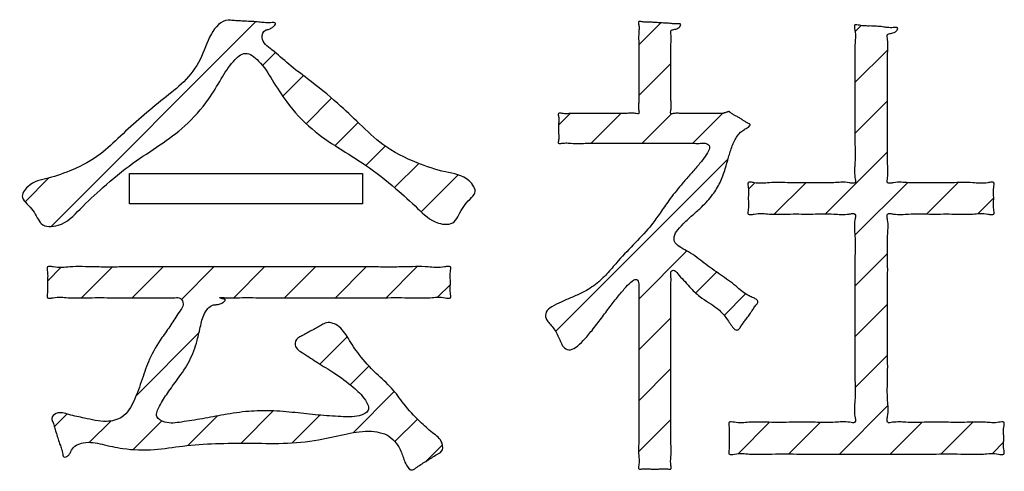
# Model space of a CAD drawing. Units: inches. Extents: x 178 to 398, y -235 to 72.
# Drawn here: x 374 to 379, y -216 to -213 of the extents above; entities that cross this region are included whole.
import ezdxf

# ---------------------------------------------------------------- set-up
doc = ezdxf.new("R2010")
doc.units = ezdxf.units.IN
doc.layers.add('1', color=7, linetype='Continuous')
doc.layers.add('_U_30EC_U_30A4_U_30E4_U_30FC_1', color=7, linetype='Continuous')
pattern_1 = [(45, (0, 0), (-0.28284271, 1e-16), [])]

# ---------------------------------------------------------------- blocks, each defined once
blk = doc.blocks.new('開示A4', base_point=(183.1276, -229.5651))
at = {"layer": '1', "linetype": 'Continuous'}
h = blk.add_hatch(dxfattribs=at)
h.set_pattern_fill('CUSTOM4', color=2, scale=0.1, angle=45, pattern_type=2)
h.set_pattern_definition(pattern_1)
edge = h.paths.add_edge_path()
edge.add_spline(control_points=[(375.0801, -213.3566), (375.074, -213.3601), (375.063, -213.3664), (375.0345, -213.3703), (375.0128, -213.4313), (375.0958, -213.4867), (375.1735, -213.5621), (375.3034, -213.6566), (375.4361, -213.7648), (375.5712, -213.8923), (375.7042, -214.0223), (375.8722, -214.1062), (376.0383, -214.1613), (376.1648, -214.1765), (376.2286, -214.2694), (376.1799, -214.3123), (376.1478, -214.35), (376.1223, -214.3939), (376.094, -214.4547), (375.9801, -214.4495), (375.8882, -214.3551), (375.7598, -214.2397), (375.6143, -214.1239), (375.4503, -214.0257), (375.2928, -213.9197), (375.1713, -213.7883), (375.0839, -213.6502), (375.0252, -213.5525), (374.9333, -213.4774), (374.8503, -213.5538), (374.7968, -213.6443), (374.7182, -213.7751), (374.6059, -213.9026), (374.4556, -214.0114), (374.2951, -214.1133), (374.1481, -214.2354), (374.0161, -214.3584), (373.9203, -214.4629), (373.801, -214.4672), (373.7731, -214.4104), (373.7495, -214.3716), (373.7202, -214.3376), (373.6758, -214.2965), (373.7327, -214.2135), (373.8423, -214.1946), (373.9821, -214.1456), (374.1222, -214.071), (374.2374, -213.9568), (374.3542, -213.8527), (374.4733, -213.7533), (374.5953, -213.6603), (374.692, -213.5354), (374.7248, -213.4016), (374.8004, -213.3119), (374.8501, -213.3147), (374.8702, -213.3167), (374.8967, -213.3187), (374.932, -213.3202), (374.9691, -213.3216), (375.0054, -213.3241), (375.0395, -213.3291), (375.0685, -213.3298), (375.0873, -213.3274), (375.1056, -213.3288), (375.0941, -213.347), (375.0855, -213.3529), (375.0801, -213.3566)], knot_values=[0, 0, 0, 0, 0.02113, 0.037907, 0.082659, 0.168861, 0.293397, 0.425101, 0.643532, 0.809086, 0.982407, 1.198166, 1.36473, 1.505493, 1.579225, 1.62367, 1.677849, 1.731687, 1.777203, 1.865952, 2.00724, 2.170725, 2.384239, 2.563642, 2.744143, 2.951146, 3.096929, 3.227041, 3.311922, 3.392003, 3.511257, 3.644195, 3.843263, 4.017738, 4.198427, 4.41365, 4.589219, 4.740796, 4.835089, 4.874705, 4.920791, 4.971777, 5.013639, 5.081538, 5.205376, 5.348798, 5.523987, 5.675756, 5.832874, 5.993826, 6.140629, 6.294475, 6.449701, 6.569782, 6.583374, 6.597389, 6.630312, 6.663196, 6.703291, 6.741744, 6.772033, 6.80763, 6.824774, 6.835525, 6.848417, 6.869906, 6.869906, 6.869906, 6.869906], degree=3, periodic=0)
h = blk.add_hatch(dxfattribs=at)
h.set_pattern_fill('CUSTOM2', color=2, scale=0.1, angle=45, pattern_type=2)
h.set_pattern_definition(pattern_1)
edge = h.paths.add_edge_path()
edge.add_spline(control_points=[(377.7326, -213.9104), (377.7291, -213.9126), (377.7226, -213.9168), (377.699, -213.9278), (377.6681, -213.9594), (377.6424, -214.015), (377.6234, -214.077), (377.605, -214.1459), (377.5792, -214.2173), (377.5357, -214.2895), (377.4826, -214.3467), (377.4283, -214.3947), (377.382, -214.4356), (377.3445, -214.4752), (377.3168, -214.5139), (377.3237, -214.5583), (377.3615, -214.5812), (377.403, -214.6039), (377.4464, -214.6329), (377.489, -214.6662), (377.5331, -214.6987), (377.5787, -214.7307), (377.6239, -214.7614), (377.6637, -214.791), (377.698, -214.8241), (377.7313, -214.845), (377.7611, -214.8585), (377.7813, -214.8665), (377.7901, -214.8833), (377.7826, -214.8931), (377.7735, -214.9036), (377.7621, -214.9186), (377.749, -214.939), (377.7343, -214.96), (377.7191, -214.9807), (377.7043, -215), (377.6938, -215.0154), (377.6863, -215.0273), (377.6797, -215.0376), (377.6601, -215.0393), (377.6446, -215.0185), (377.6271, -214.9952), (377.6021, -214.9569), (377.5648, -214.9174), (377.5119, -214.8849), (377.4577, -214.8491), (377.4127, -214.8054), (377.3743, -214.7589), (377.3443, -214.7324), (377.3227, -214.6989), (377.3016, -214.7111), (377.3032, -214.7228), (377.3033, -214.7375), (377.3038, -214.7581), (377.303, -214.7881), (377.303, -214.8226), (377.3033, -214.8653), (377.3033, -214.9116), (377.3032, -214.9638), (377.3032, -215.0184), (377.3032, -215.0771), (377.3032, -215.1373), (377.3032, -215.1994), (377.3032, -215.2621), (377.3032, -215.3247), (377.3032, -215.3869), (377.3032, -215.4471), (377.3034, -215.5058), (377.3033, -215.5603), (377.3028, -215.6125), (377.303, -215.6589), (377.3043, -215.7017), (377.304, -215.736), (377.3009, -215.7656), (377.3019, -215.7871), (377.3052, -215.8013), (377.3047, -215.8121), (377.2939, -215.8125), (377.2809, -215.8095), (377.2618, -215.8086), (377.2383, -215.8109), (377.2136, -215.8116), (377.1888, -215.8109), (377.1653, -215.8086), (377.1463, -215.8095), (377.1332, -215.8124), (377.1222, -215.8121), (377.1217, -215.8004), (377.1254, -215.785), (377.1265, -215.7614), (377.123, -215.7293), (377.1228, -215.6922), (377.1242, -215.6462), (377.1244, -215.5964), (377.1238, -215.541), (377.1238, -215.4833), (377.1239, -215.4219), (377.124, -215.3593), (377.1239, -215.2955), (377.1239, -215.2318), (377.1239, -215.1692), (377.1239, -215.1078), (377.1239, -215.05), (377.1239, -214.9946), (377.1239, -214.945), (377.124, -214.8991), (377.124, -214.8617), (377.1237, -214.8289), (377.1238, -214.8068), (377.1241, -214.7904), (377.1243, -214.7757), (377.117, -214.7484), (377.0791, -214.7693), (377.0508, -214.8006), (377.0081, -214.8501), (376.9635, -214.9086), (376.9148, -214.9734), (376.8666, -215.037), (376.8195, -215.0933), (376.779, -215.1321), (376.7358, -215.1558), (376.7024, -215.1342), (376.6896, -215.1051), (376.6771, -215.0761), (376.662, -215.0461), (376.6428, -215.0191), (376.6231, -214.9963), (376.6031, -214.9725), (376.6048, -214.9327), (376.6445, -214.9049), (376.6931, -214.8803), (376.7514, -214.8564), (376.8213, -214.8264), (376.8919, -214.7817), (376.9549, -214.718), (377.0206, -214.6386), (377.1042, -214.5532), (377.1858, -214.4676), (377.2439, -214.3863), (377.2952, -214.3104), (377.3495, -214.2421), (377.4036, -214.1812), (377.4468, -214.1325), (377.4851, -214.0852), (377.5098, -214.0495), (377.5246, -214.0095), (377.4987, -213.9987), (377.4838, -213.9991), (377.4686, -213.9994), (377.448, -213.9996), (377.4177, -213.9992), (377.3832, -213.9992), (377.3411, -213.9993), (377.296, -213.9993), (377.2461, -213.9993), (377.1943, -213.9993), (377.14, -213.9993), (377.0852, -213.9992), (377.0303, -213.9993), (376.976, -213.9994), (376.9243, -213.9994), (376.8744, -213.9989), (376.829, -213.999), (376.787, -214.0003), (376.7528, -214.0001), (376.723, -213.9968), (376.7011, -213.9979), (376.6867, -214.0014), (376.6758, -214.0009), (376.6755, -213.9907), (376.6781, -213.9786), (376.6789, -213.961), (376.6768, -213.9393), (376.6762, -213.9163), (376.6768, -213.8934), (376.6789, -213.8717), (376.6781, -213.8541), (376.6755, -213.842), (376.6758, -213.8318), (376.6868, -213.8313), (376.701, -213.8348), (376.7224, -213.8358), (376.7507, -213.8327), (376.7825, -213.8325), (376.8201, -213.8336), (376.8596, -213.8338), (376.9005, -213.8334), (376.9415, -213.833), (376.981, -213.8332), (377.0186, -213.8343), (377.0504, -213.8341), (377.0787, -213.8311), (377.1001, -213.832), (377.1143, -213.8355), (377.1253, -213.835), (377.1256, -213.8246), (377.1228, -213.8115), (377.1219, -213.7918), (377.1246, -213.7652), (377.1247, -213.7351), (377.1237, -213.699), (377.1237, -213.6606), (377.124, -213.6196), (377.1239, -213.5779), (377.1238, -213.5363), (377.1242, -213.4953), (377.1241, -213.4569), (377.1231, -213.4208), (377.1232, -213.3907), (377.126, -213.3642), (377.1251, -213.3443), (377.1221, -213.3313), (377.1225, -213.321), (377.1327, -213.3212), (377.1449, -213.3247), (377.1632, -213.3266), (377.1866, -213.3256), (377.2121, -213.3271), (377.2403, -213.3294), (377.2686, -213.3304), (377.2941, -213.3318), (377.3172, -213.3351), (377.3357, -213.3355), (377.3481, -213.3339), (377.36, -213.3348), (377.3541, -213.3509), (377.341, -213.3619), (377.3222, -213.3659), (377.302, -213.3694), (377.302, -213.3831), (377.3041, -213.3982), (377.3047, -213.4196), (377.3028, -213.4489), (377.3027, -213.4819), (377.3034, -213.5206), (377.3033, -213.5612), (377.3031, -213.6033), (377.3035, -213.6455), (377.3035, -213.6862), (377.3022, -213.7249), (377.3024, -213.7577), (377.3058, -213.7868), (377.3047, -213.8089), (377.3009, -213.8235), (377.3015, -213.8347), (377.3112, -213.8349), (377.323, -213.8325), (377.3404, -213.8318), (377.3632, -213.8339), (377.3886, -213.834), (377.4177, -213.8333), (377.4477, -213.8331), (377.4776, -213.8334), (377.5066, -213.8337), (377.5323, -213.8336), (377.5554, -213.8327), (377.5719, -213.8329), (377.5841, -213.8342), (377.591, -213.8339), (377.5963, -213.8322), (377.6016, -213.8301), (377.6082, -213.8283), (377.6148, -213.8261), (377.6199, -213.8236), (377.6251, -213.822), (377.6313, -213.8251), (377.639, -213.8326), (377.6511, -213.8405), (377.6679, -213.8486), (377.6849, -213.8582), (377.7013, -213.8686), (377.7161, -213.8795), (377.7292, -213.8866), (377.7391, -213.8901), (377.7468, -213.895), (377.7409, -213.9046), (377.7357, -213.9082), (377.7326, -213.9104)], knot_values=[0, 0, 0, 0, 0.012431, 0.023106, 0.078064, 0.139432, 0.206027, 0.27212, 0.353553, 0.432966, 0.523125, 0.586452, 0.650523, 0.707633, 0.751954, 0.786831, 0.82779, 0.876663, 0.931423, 0.983363, 1.038887, 1.095829, 1.150559, 1.202781, 1.244508, 1.293058, 1.319771, 1.342799, 1.357899, 1.366742, 1.377119, 1.400571, 1.422813, 1.450032, 1.477332, 1.499699, 1.523016, 1.533228, 1.542201, 1.558358, 1.582101, 1.614052, 1.64797, 1.718674, 1.774734, 1.833872, 1.912813, 1.963189, 2.010899, 2.042986, 2.057633, 2.06621, 2.076117, 2.102511, 2.127547, 2.166415, 2.205935, 2.255735, 2.305292, 2.36242, 2.419627, 2.481298, 2.542949, 2.606113, 2.669267, 2.7309, 2.792589, 2.849853, 2.906924, 2.95631, 3.006283, 3.046268, 3.084686, 3.108824, 3.136216, 3.147167, 3.154972, 3.162872, 3.173902, 3.197417, 3.21846, 3.244992, 3.271565, 3.292668, 3.316116, 3.327062, 3.33502, 3.343522, 3.355626, 3.385551, 3.41178, 3.45323, 3.496439, 3.549814, 3.60254, 3.662638, 3.722945, 3.786755, 3.850502, 3.914267, 3.97806, 4.038286, 4.098465, 4.151446, 4.204564, 4.247069, 4.289205, 4.316832, 4.345236, 4.355754, 4.365505, 4.391412, 4.417039, 4.464943, 4.530774, 4.607478, 4.687579, 4.773185, 4.847625, 4.905756, 4.945699, 4.980603, 5.009084, 5.040939, 5.075359, 5.109814, 5.1397, 5.166265, 5.200783, 5.244023, 5.301686, 5.367261, 5.432123, 5.530097, 5.615351, 5.699609, 5.839374, 5.973812, 6.05343, 6.138989, 6.248643, 6.31483, 6.383052, 6.445128, 6.493355, 6.522762, 6.549405, 6.558567, 6.568414, 6.594812, 6.620525, 6.659293, 6.698382, 6.746563, 6.79463, 6.84826, 6.901914, 6.957374, 7.012875, 7.066607, 7.120159, 7.167993, 7.216409, 7.256153, 7.294283, 7.318671, 7.346507, 7.357869, 7.365835, 7.373204, 7.383319, 7.405006, 7.424532, 7.449093, 7.473657, 7.493188, 7.514869, 7.524978, 7.532352, 7.540396, 7.551874, 7.578889, 7.602591, 7.637646, 7.674154, 7.715455, 7.756175, 7.796898, 7.838196, 7.874697, 7.909759, 7.933476, 7.960473, 7.971931, 7.979988, 7.987446, 7.997751, 8.022668, 8.04479, 8.078164, 8.112781, 8.153275, 8.193377, 8.235784, 8.278177, 8.318253, 8.358773, 8.393465, 8.426766, 8.448728, 8.473814, 8.484299, 8.491607, 8.498839, 8.509134, 8.532153, 8.552391, 8.579812, 8.608533, 8.637241, 8.664671, 8.684934, 8.707903, 8.718121, 8.725347, 8.736457, 8.754613, 8.779093, 8.795817, 8.804694, 8.815706, 8.842807, 8.867867, 8.904259, 8.941558, 8.984, 9.026029, 9.067979, 9.1105, 9.14813, 9.184203, 9.208538, 9.236446, 9.248364, 9.256584, 9.263465, 9.272778, 9.294575, 9.314108, 9.341863, 9.370543, 9.401412, 9.432025, 9.460242, 9.488454, 9.509017, 9.529736, 9.537847, 9.54578, 9.550157, 9.55456, 9.562619, 9.57086, 9.575453, 9.579673, 9.586534, 9.594475, 9.612318, 9.629366, 9.650315, 9.670953, 9.687497, 9.705836, 9.714333, 9.720616, 9.728823, 9.740733, 9.740733, 9.740733, 9.740733], degree=3, periodic=0)
h = blk.add_hatch(dxfattribs=at)
h.set_pattern_fill('CUSTOM1', color=2, scale=0.1, angle=45, pattern_type=2)
h.set_pattern_definition(pattern_1)
edge = h.paths.add_edge_path()
edge.add_spline(control_points=[(378.5376, -215.551), (378.5505, -215.5499), (378.575, -215.5477), (378.6164, -215.5521), (378.6625, -215.5522), (378.717, -215.5508), (378.7742, -215.5505), (378.8335, -215.551), (378.8928, -215.5516), (378.9501, -215.5513), (379.0045, -215.5497), (379.0507, -215.55), (379.0917, -215.5543), (379.1227, -215.5529), (379.1433, -215.5481), (379.1595, -215.5487), (379.1599, -215.5648), (379.1557, -215.5834), (379.1553, -215.6098), (379.1581, -215.6393), (379.1554, -215.6688), (379.1558, -215.6952), (379.1598, -215.7138), (379.1595, -215.7301), (379.1422, -215.7309), (379.1192, -215.7253), (379.0843, -215.7237), (379.0365, -215.7289), (378.9814, -215.7293), (378.9131, -215.7272), (378.8391, -215.7269), (378.7568, -215.7277), (378.6711, -215.7278), (378.5798, -215.7276), (378.4868, -215.7276), (378.3921, -215.7276), (378.2973, -215.7276), (378.2043, -215.7276), (378.113, -215.7278), (378.0273, -215.7277), (377.945, -215.7269), (377.871, -215.7272), (377.8027, -215.7293), (377.7476, -215.7289), (377.6999, -215.7237), (377.6649, -215.7253), (377.642, -215.7309), (377.6246, -215.7301), (377.6243, -215.7138), (377.6283, -215.6952), (377.6287, -215.6688), (377.626, -215.6393), (377.6287, -215.6098), (377.6283, -215.5834), (377.6243, -215.5648), (377.6246, -215.5485), (377.642, -215.5477), (377.6643, -215.5532), (377.6979, -215.5547), (377.7422, -215.5499), (377.7922, -215.5496), (377.8512, -215.5513), (377.9132, -215.5516), (377.9774, -215.551), (378.0416, -215.5505), (378.1036, -215.5508), (378.1625, -215.5524), (378.2126, -215.5521), (378.257, -215.5477), (378.2904, -215.5491), (378.3128, -215.554), (378.3306, -215.5535), (378.3314, -215.5348), (378.3255, -215.5104), (378.3238, -215.4733), (378.3292, -215.4233), (378.3296, -215.3661), (378.3275, -215.2965), (378.3273, -215.2219), (378.328, -215.1408), (378.328, -215.0576), (378.3278, -214.9718), (378.328, -214.886), (378.328, -214.8027), (378.3273, -214.7217), (378.3275, -214.6471), (378.3295, -214.5775), (378.3292, -214.5203), (378.324, -214.4702), (378.3257, -214.4333), (378.3312, -214.4087), (378.3306, -214.3898), (378.3114, -214.3891), (378.2874, -214.3947), (378.2514, -214.3962), (378.2046, -214.3914), (378.1524, -214.3913), (378.0928, -214.3929), (378.0309, -214.3925), (377.9691, -214.3922), (377.9094, -214.394), (377.8573, -214.3938), (377.8106, -214.3885), (377.7744, -214.3902), (377.7504, -214.3963), (377.7318, -214.3954), (377.7316, -214.379), (377.7353, -214.3606), (377.7357, -214.3347), (377.7332, -214.3056), (377.7357, -214.2765), (377.7353, -214.2507), (377.7316, -214.2323), (377.7318, -214.2159), (377.7504, -214.2149), (377.7744, -214.2211), (377.8106, -214.2228), (377.8573, -214.2175), (377.9094, -214.2173), (377.9691, -214.2191), (378.0309, -214.2188), (378.0928, -214.2184), (378.1524, -214.2201), (378.2046, -214.2199), (378.2514, -214.2149), (378.2874, -214.2165), (378.3114, -214.2223), (378.3303, -214.2215), (378.3309, -214.2037), (378.3259, -214.1811), (378.3245, -214.1473), (378.329, -214.1017), (378.3293, -214.0499), (378.3276, -213.9879), (378.3274, -213.9219), (378.328, -213.8515), (378.3279, -213.7799), (378.3278, -213.7085), (378.3284, -213.6381), (378.3283, -213.572), (378.3263, -213.5099), (378.3266, -213.4583), (378.3318, -213.4129), (378.3302, -213.3786), (378.3244, -213.3563), (378.3253, -213.339), (378.3404, -213.3398), (378.3575, -213.3444), (378.3827, -213.3473), (378.4141, -213.3465), (378.4471, -213.3478), (378.4798, -213.3509), (378.5106, -213.3561), (378.5364, -213.3567), (378.5536, -213.3539), (378.5694, -213.3556), (378.5626, -213.372), (378.5497, -213.3837), (378.5302, -213.388), (378.5079, -213.3908), (378.5075, -213.4087), (378.5113, -213.4303), (378.5124, -213.4616), (378.509, -213.5045), (378.5087, -213.5532), (378.51, -213.6115), (378.5102, -213.6734), (378.5097, -213.7395), (378.5096, -213.8067), (378.5097, -213.8739), (378.5103, -213.94), (378.5101, -214.0019), (378.5085, -214.0602), (378.5088, -214.1088), (378.5129, -214.1516), (378.5116, -214.1833), (378.5071, -214.2046), (378.5075, -214.2215), (378.5262, -214.2224), (378.5501, -214.2164), (378.586, -214.2148), (378.6326, -214.2199), (378.6845, -214.2201), (378.7439, -214.2184), (378.8054, -214.2187), (378.867, -214.2191), (378.9264, -214.2173), (378.9783, -214.2175), (379.0248, -214.2228), (379.0608, -214.2211), (379.0847, -214.215), (379.1032, -214.2159), (379.1035, -214.2323), (379.0998, -214.2507), (379.0994, -214.2765), (379.1019, -214.3056), (379.0994, -214.3347), (379.0998, -214.3606), (379.1035, -214.379), (379.1032, -214.3954), (379.0847, -214.3963), (379.0608, -214.3902), (379.0248, -214.3885), (378.9783, -214.3938), (378.9264, -214.3939), (378.867, -214.3922), (378.8054, -214.3925), (378.7439, -214.3929), (378.6845, -214.3913), (378.6326, -214.3914), (378.5859, -214.3962), (378.5502, -214.3947), (378.5262, -214.3891), (378.5071, -214.3898), (378.5064, -214.4087), (378.512, -214.4333), (378.5137, -214.4702), (378.5085, -214.5203), (378.5082, -214.5775), (378.5102, -214.6471), (378.5104, -214.7217), (378.5097, -214.8027), (378.5097, -214.886), (378.5099, -214.9718), (378.5097, -215.0576), (378.5097, -215.1408), (378.5104, -215.2219), (378.5102, -215.2965), (378.508, -215.3661), (378.5084, -215.4233), (378.514, -215.4733), (378.5123, -215.5104), (378.5061, -215.5348), (378.507, -215.5533), (378.5237, -215.5536), (378.5325, -215.552), (378.5376, -215.551)], knot_values=[0, 0, 0, 0, 0.038829, 0.073461, 0.124391, 0.177166, 0.236973, 0.29603, 0.355065, 0.414894, 0.467759, 0.518602, 0.553036, 0.592086, 0.608604, 0.620332, 0.632, 0.648307, 0.680772, 0.709057, 0.737391, 0.7698, 0.786, 0.797742, 0.810346, 0.828358, 0.872847, 0.911788, 0.973359, 1.03757, 1.116876, 1.195209, 1.284496, 1.374101, 1.468917, 1.563619, 1.658321, 1.753137, 1.842741, 1.932028, 2.010361, 2.089668, 2.153878, 2.21545, 2.254391, 2.298879, 2.316891, 2.329495, 2.341239, 2.357438, 2.389831, 2.418182, 2.446532, 2.478927, 2.495129, 2.50687, 2.519489, 2.537492, 2.579877, 2.61707, 2.672078, 2.729362, 2.79416, 2.858064, 2.921991, 2.986765, 3.043951, 3.099054, 3.13646, 3.178606, 3.19634, 3.209149, 3.222775, 3.242121, 3.289101, 3.330354, 3.393927, 3.460132, 3.539381, 3.61769, 3.703245, 3.789148, 3.875046, 3.960605, 4.038933, 4.118163, 4.184312, 4.247939, 4.289303, 4.336157, 4.355365, 4.369084, 4.382983, 4.402487, 4.447597, 4.487496, 4.544517, 4.60353, 4.666702, 4.729937, 4.789066, 4.845975, 4.885629, 4.931015, 4.950838, 4.964517, 4.97617, 4.991986, 5.023766, 5.051776, 5.079785, 5.111565, 5.127381, 5.139034, 5.152713, 5.172536, 5.217922, 5.257576, 5.314488, 5.373614, 5.436837, 5.500021, 5.559075, 5.616056, 5.655863, 5.701078, 5.720704, 5.734521, 5.747327, 5.765034, 5.807838, 5.845831, 5.903154, 5.962617, 6.032168, 6.101053, 6.173905, 6.246709, 6.315506, 6.385146, 6.444856, 6.501938, 6.539411, 6.582782, 6.601099, 6.613435, 6.623989, 6.63855, 6.669728, 6.697818, 6.733315, 6.768476, 6.796032, 6.82776, 6.84296, 6.85294, 6.864504, 6.882103, 6.907376, 6.925476, 6.937875, 6.954003, 6.993742, 7.029833, 7.083854, 7.139496, 7.204749, 7.269495, 7.337901, 7.406276, 7.470963, 7.536275, 7.592085, 7.645943, 7.681685, 7.721808, 7.738355, 7.750437, 7.76413, 7.783761, 7.828852, 7.86841, 7.925104, 7.983924, 8.046833, 8.109762, 8.168617, 8.225277, 8.264759, 8.309934, 8.32966, 8.343282, 8.354931, 8.370753, 8.402538, 8.430543, 8.458548, 8.490333, 8.506154, 8.517803, 8.531425, 8.551152, 8.596328, 8.635808, 8.692463, 8.751324, 8.814274, 8.877161, 8.935906, 8.992673, 9.032398, 9.077299, 9.096708, 9.11055, 9.124264, 9.143479, 9.19034, 9.231698, 9.295322, 9.361474, 9.440705, 9.519032, 9.604589, 9.690489, 9.776397, 9.861947, 9.940238, 10.019505, 10.085761, 10.149285, 10.190436, 10.237533, 10.257006, 10.270547, 10.282452, 10.298724, 10.298724, 10.298724, 10.298724], degree=3, periodic=0)
h = blk.add_hatch(dxfattribs=at)
h.set_pattern_fill('CUSTOM3', color=2, scale=0.1, angle=45, pattern_type=2)
h.set_pattern_definition(pattern_1)
edge = h.paths.add_edge_path()
edge.add_spline(control_points=[(373.8304, -214.8314), (373.8311, -214.821), (373.8324, -214.8013), (373.8295, -214.7725), (373.8321, -214.7439), (373.8317, -214.7184), (373.8281, -214.7003), (373.8283, -214.6841), (373.8468, -214.6831), (373.8718, -214.6896), (373.9104, -214.6915), (373.9632, -214.6853), (374.0246, -214.6849), (374.1016, -214.6874), (374.1856, -214.6877), (374.2804, -214.6867), (374.38, -214.6867), (374.488, -214.687), (374.5994, -214.687), (374.7155, -214.6869), (374.8333, -214.6869), (374.9527, -214.6869), (375.0722, -214.6869), (375.1899, -214.6869), (375.3061, -214.687), (375.4174, -214.687), (375.5254, -214.6867), (375.625, -214.6867), (375.7198, -214.6877), (375.8038, -214.6874), (375.8808, -214.6849), (375.9422, -214.6853), (375.9951, -214.6915), (376.0337, -214.6896), (376.0587, -214.6831), (376.0772, -214.6841), (376.0774, -214.7003), (376.0738, -214.7184), (376.0734, -214.7439), (376.0759, -214.7725), (376.0733, -214.8012), (376.0737, -214.8267), (376.0775, -214.8448), (376.0772, -214.8607), (376.0601, -214.8615), (376.0374, -214.8559), (376.0028, -214.8543), (375.9558, -214.8594), (375.9019, -214.8598), (375.8356, -214.8577), (375.7641, -214.8575), (375.6853, -214.8583), (375.6038, -214.8583), (375.5182, -214.8581), (375.4317, -214.8581), (375.345, -214.8582), (375.2594, -214.8581), (375.1781, -214.8581), (375.0994, -214.8584), (375.0273, -214.8583), (374.9609, -214.8575), (374.9079, -214.8576), (374.8622, -214.8598), (374.8237, -214.8592), (374.8048, -214.8566), (374.7843, -214.8574), (374.7965, -214.8616), (374.8039, -214.8635), (374.8127, -214.8651), (374.8239, -214.8688), (374.8121, -214.883), (374.7979, -214.8903), (374.7768, -214.897), (374.742, -214.8969), (374.7005, -214.9414), (374.683, -215.014), (374.6635, -215.1076), (374.6255, -215.2114), (374.5614, -215.3032), (374.5001, -215.3859), (374.4599, -215.4487), (374.4247, -215.522), (374.4986, -215.5627), (374.5849, -215.5475), (374.6954, -215.5329), (374.8194, -215.5069), (374.946, -215.488), (375.0793, -215.4851), (375.208, -215.4964), (375.3371, -215.5118), (375.4585, -215.5192), (375.5484, -215.5246), (375.6343, -215.4908), (375.5942, -215.409), (375.5264, -215.3484), (375.4346, -215.2779), (375.3363, -215.2218), (375.2677, -215.1739), (375.1996, -215.134), (375.2153, -215.0861), (375.2359, -215.0762), (375.2529, -215.0674), (375.2746, -215.0558), (375.3005, -215.0412), (375.3268, -215.0275), (375.3483, -215.0157), (375.3647, -215.0059), (375.3932, -214.9901), (375.4609, -215.0102), (375.5086, -215.089), (375.57, -215.1853), (375.6541, -215.2761), (375.7489, -215.3559), (375.8183, -215.456), (375.8944, -215.5392), (375.97, -215.6068), (376.0319, -215.6497), (376.0353, -215.7093), (376.0121, -215.7227), (375.994, -215.733), (375.9711, -215.7474), (375.9442, -215.7653), (375.9162, -215.7815), (375.8932, -215.7964), (375.8768, -215.809), (375.8551, -215.8234), (375.8191, -215.7799), (375.8088, -215.7268), (375.7777, -215.668), (375.7198, -215.6108), (375.6105, -215.5932), (375.4801, -215.6179), (375.3237, -215.6561), (375.1454, -215.6713), (374.954, -215.6659), (374.7677, -215.6677), (374.5918, -215.6792), (374.4213, -215.7086), (374.2685, -215.7035), (374.1389, -215.6744), (374.0406, -215.6522), (373.9706, -215.6858), (373.9585, -215.7203), (373.9491, -215.734), (373.937, -215.743), (373.9205, -215.7468), (373.9156, -215.7333), (373.9143, -215.7165), (373.9081, -215.6936), (373.8967, -215.6665), (373.8872, -215.637), (373.8786, -215.6069), (373.8705, -215.5784), (373.8632, -215.5568), (373.8576, -215.5408), (373.8501, -215.521), (373.8911, -215.4868), (373.9562, -215.513), (374.048, -215.5282), (374.1461, -215.5551), (374.2608, -215.5287), (374.3184, -215.4248), (374.3568, -215.3139), (374.3982, -215.192), (374.4567, -215.0936), (374.5195, -215.0101), (374.5562, -214.9474), (374.5978, -214.8933), (374.5705, -214.856), (374.5479, -214.8577), (374.5235, -214.8584), (374.4901, -214.859), (374.443, -214.8579), (374.3903, -214.8578), (374.3287, -214.8582), (374.2641, -214.8584), (374.197, -214.8582), (374.1298, -214.8576), (374.0649, -214.8578), (374.0033, -214.8597), (373.951, -214.8594), (373.9047, -214.8542), (373.8694, -214.8558), (373.8462, -214.8617), (373.8282, -214.8608), (373.8281, -214.8448), (373.8295, -214.8363), (373.8304, -214.8314)], knot_values=[0, 0, 0, 0, 0.031328, 0.058903, 0.086502, 0.117802, 0.133365, 0.144858, 0.158432, 0.178192, 0.227347, 0.270037, 0.33883, 0.410772, 0.501354, 0.590741, 0.695249, 0.800155, 0.91474, 1.029202, 1.148611, 1.268064, 1.387517, 1.506927, 1.621389, 1.735974, 1.84088, 1.945388, 2.034775, 2.125357, 2.197299, 2.266092, 2.308781, 2.357937, 2.377697, 2.391271, 2.402763, 2.418326, 2.449636, 2.477225, 2.504763, 2.536131, 2.551805, 2.563218, 2.575742, 2.593705, 2.637649, 2.676069, 2.736182, 2.798881, 2.875238, 2.950673, 3.035147, 3.119866, 3.20731, 3.294859, 3.379778, 3.464051, 3.538881, 3.615842, 3.680195, 3.738632, 3.773407, 3.820844, 3.842192, 3.850923, 3.857207, 3.86785, 3.878164, 3.884861, 3.896273, 3.916058, 3.939937, 3.959221, 4.019096, 4.098715, 4.185014, 4.305406, 4.42666, 4.521087, 4.608553, 4.667526, 4.720735, 4.813616, 4.933032, 5.053865, 5.194097, 5.316244, 5.452903, 5.580623, 5.708506, 5.810634, 5.869205, 5.927033, 6.027695, 6.160628, 6.267789, 6.36299, 6.427098, 6.468071, 6.481093, 6.495197, 6.525474, 6.554855, 6.58436, 6.614514, 6.628399, 6.641643, 6.711319, 6.80606, 6.913701, 7.054866, 7.174864, 7.283715, 7.4183, 7.511454, 7.590019, 7.637337, 7.651486, 7.667053, 7.700414, 7.73237, 7.764105, 7.7977, 7.813695, 7.827471, 7.86962, 7.938187, 8.006063, 8.06131, 8.177814, 8.315656, 8.461488, 8.659756, 8.849991, 9.035901, 9.218726, 9.377931, 9.554326, 9.672095, 9.776919, 9.854653, 9.869319, 9.885658, 9.903162, 9.916234, 9.926442, 9.939885, 9.969069, 9.995605, 10.028517, 10.062009, 10.089431, 10.117643, 10.129889, 10.140988, 10.178086, 10.24947, 10.338073, 10.461628, 10.551209, 10.665822, 10.792821, 10.910046, 11.049038, 11.135827, 11.219267, 11.278287, 11.312311, 11.32716, 11.343833, 11.386227, 11.426881, 11.485186, 11.544283, 11.611796, 11.678864, 11.745734, 11.813448, 11.87338, 11.930873, 11.969678, 12.014101, 12.033043, 12.046162, 12.057618, 12.073232, 12.073232, 12.073232, 12.073232], degree=3, periodic=0)
at = {"layer": '_U_30EC_U_30A4_U_30E4_U_30FC_1', "color": 2, "linetype": 'Continuous'}
for p, q in [((374.2879, -214.3364), (374.2879, -214.1679)), ((374.2879, -214.1679), (375.5854, -214.1679)), ((375.5854, -214.1679), (375.5854, -214.3364)), ((375.5854, -214.3364), (374.2879, -214.3364))]:
    blk.add_line(p, q, dxfattribs=at)
for points, knots in [([(375.0801, -213.3566), (375.074, -213.3601), (375.063, -213.3664), (375.0345, -213.3703), (375.0128, -213.4313), (375.0958, -213.4867), (375.1735, -213.5621), (375.3034, -213.6566), (375.4361, -213.7648), (375.5712, -213.8923), (375.7042, -214.0223), (375.8722, -214.1062), (376.0383, -214.1613), (376.1648, -214.1765), (376.2286, -214.2694), (376.1799, -214.3123), (376.1478, -214.35), (376.1223, -214.3939), (376.094, -214.4547), (375.9801, -214.4495), (375.8882, -214.3551), (375.7598, -214.2397), (375.6143, -214.1239), (375.4503, -214.0257), (375.2928, -213.9197), (375.1713, -213.7883), (375.0839, -213.6502), (375.0252, -213.5525), (374.9333, -213.4774), (374.8503, -213.5538), (374.7968, -213.6443), (374.7182, -213.7751), (374.6059, -213.9026), (374.4556, -214.0114), (374.2951, -214.1133), (374.1481, -214.2354), (374.0161, -214.3584), (373.9203, -214.4629), (373.801, -214.4672), (373.7731, -214.4104), (373.7495, -214.3716), (373.7202, -214.3376), (373.6758, -214.2965), (373.7327, -214.2135), (373.8423, -214.1946), (373.9821, -214.1456), (374.1222, -214.071), (374.2374, -213.9568), (374.3542, -213.8527), (374.4733, -213.7533), (374.5953, -213.6603), (374.692, -213.5354), (374.7248, -213.4016), (374.8004, -213.3119), (374.8501, -213.3147), (374.8702, -213.3167), (374.8967, -213.3187), (374.932, -213.3202), (374.9691, -213.3216), (375.0054, -213.3241), (375.0395, -213.3291), (375.0685, -213.3298), (375.0873, -213.3274), (375.1056, -213.3288), (375.0941, -213.347), (375.0855, -213.3529), (375.0801, -213.3566)], [0, 0, 0, 0, 0.02113, 0.037907, 0.082659, 0.168861, 0.293397, 0.425101, 0.643532, 0.809086, 0.982407, 1.198166, 1.36473, 1.505493, 1.579225, 1.62367, 1.677849, 1.731687, 1.777203, 1.865952, 2.00724, 2.170725, 2.384239, 2.563642, 2.744143, 2.951146, 3.096929, 3.227041, 3.311922, 3.392003, 3.511257, 3.644195, 3.843263, 4.017738, 4.198427, 4.41365, 4.589219, 4.740796, 4.835089, 4.874705, 4.920791, 4.971777, 5.013639, 5.081538, 5.205376, 5.348798, 5.523987, 5.675756, 5.832874, 5.993826, 6.140629, 6.294475, 6.449701, 6.569782, 6.583374, 6.597389, 6.630312, 6.663196, 6.703291, 6.741744, 6.772033, 6.80763, 6.824774, 6.835525, 6.848417, 6.869906, 6.869906, 6.869906, 6.869906]), ([(377.7326, -213.9104), (377.7291, -213.9126), (377.7226, -213.9168), (377.699, -213.9278), (377.6681, -213.9594), (377.6424, -214.015), (377.6234, -214.077), (377.605, -214.1459), (377.5792, -214.2173), (377.5357, -214.2895), (377.4826, -214.3467), (377.4283, -214.3947), (377.382, -214.4356), (377.3445, -214.4752), (377.3168, -214.5139), (377.3237, -214.5583), (377.3615, -214.5812), (377.403, -214.6039), (377.4464, -214.6329), (377.489, -214.6662), (377.5331, -214.6987), (377.5787, -214.7307), (377.6239, -214.7614), (377.6637, -214.791), (377.698, -214.8241), (377.7313, -214.845), (377.7611, -214.8585), (377.7813, -214.8665), (377.7901, -214.8833), (377.7826, -214.8931), (377.7735, -214.9036), (377.7621, -214.9186), (377.749, -214.939), (377.7343, -214.96), (377.7191, -214.9807), (377.7043, -215), (377.6938, -215.0154), (377.6863, -215.0273), (377.6797, -215.0376), (377.6601, -215.0393), (377.6446, -215.0185), (377.6271, -214.9952), (377.6021, -214.9569), (377.5648, -214.9174), (377.5119, -214.8849), (377.4577, -214.8491), (377.4127, -214.8054), (377.3743, -214.7589), (377.3443, -214.7324), (377.3227, -214.6989), (377.3016, -214.7111), (377.3032, -214.7228), (377.3033, -214.7375), (377.3038, -214.7581), (377.303, -214.7881), (377.303, -214.8226), (377.3033, -214.8653), (377.3033, -214.9116), (377.3032, -214.9638), (377.3032, -215.0184), (377.3032, -215.0771), (377.3032, -215.1373), (377.3032, -215.1994), (377.3032, -215.2621), (377.3032, -215.3247), (377.3032, -215.3869), (377.3032, -215.4471), (377.3034, -215.5058), (377.3033, -215.5603), (377.3028, -215.6125), (377.303, -215.6589), (377.3043, -215.7017), (377.304, -215.736), (377.3009, -215.7656), (377.3019, -215.7871), (377.3052, -215.8013), (377.3047, -215.8121), (377.2939, -215.8125), (377.2809, -215.8095), (377.2618, -215.8086), (377.2383, -215.8109), (377.2136, -215.8116), (377.1888, -215.8109), (377.1653, -215.8086), (377.1463, -215.8095), (377.1332, -215.8124), (377.1222, -215.8121), (377.1217, -215.8004), (377.1254, -215.785), (377.1265, -215.7614), (377.123, -215.7293), (377.1228, -215.6922), (377.1242, -215.6462), (377.1244, -215.5964), (377.1238, -215.541), (377.1238, -215.4833), (377.1239, -215.4219), (377.124, -215.3593), (377.1239, -215.2955), (377.1239, -215.2318), (377.1239, -215.1692), (377.1239, -215.1078), (377.1239, -215.05), (377.1239, -214.9946), (377.1239, -214.945), (377.124, -214.8991), (377.124, -214.8617), (377.1237, -214.8289), (377.1238, -214.8068), (377.1241, -214.7904), (377.1243, -214.7757), (377.117, -214.7484), (377.0791, -214.7693), (377.0508, -214.8006), (377.0081, -214.8501), (376.9635, -214.9086), (376.9148, -214.9734), (376.8666, -215.037), (376.8195, -215.0933), (376.779, -215.1321), (376.7358, -215.1558), (376.7024, -215.1342), (376.6896, -215.1051), (376.6771, -215.0761), (376.662, -215.0461), (376.6428, -215.0191), (376.6231, -214.9963), (376.6031, -214.9725), (376.6048, -214.9327), (376.6445, -214.9049), (376.6931, -214.8803), (376.7514, -214.8564), (376.8213, -214.8264), (376.8919, -214.7817), (376.9549, -214.718), (377.0206, -214.6386), (377.1042, -214.5532), (377.1858, -214.4676), (377.2439, -214.3863), (377.2952, -214.3104), (377.3495, -214.2421), (377.4036, -214.1812), (377.4468, -214.1325), (377.4851, -214.0852), (377.5098, -214.0495), (377.5246, -214.0095), (377.4987, -213.9987), (377.4838, -213.9991), (377.4686, -213.9994), (377.448, -213.9996), (377.4177, -213.9992), (377.3832, -213.9992), (377.3411, -213.9993), (377.296, -213.9993), (377.2461, -213.9993), (377.1943, -213.9993), (377.14, -213.9993), (377.0852, -213.9992), (377.0303, -213.9993), (376.976, -213.9994), (376.9243, -213.9994), (376.8744, -213.9989), (376.829, -213.999), (376.787, -214.0003), (376.7528, -214.0001), (376.723, -213.9968), (376.7011, -213.9979), (376.6867, -214.0014), (376.6758, -214.0009), (376.6755, -213.9907), (376.6781, -213.9786), (376.6789, -213.961), (376.6768, -213.9393), (376.6762, -213.9163), (376.6768, -213.8934), (376.6789, -213.8717), (376.6781, -213.8541), (376.6755, -213.842), (376.6758, -213.8318), (376.6868, -213.8313), (376.701, -213.8348), (376.7224, -213.8358), (376.7507, -213.8327), (376.7825, -213.8325), (376.8201, -213.8336), (376.8596, -213.8338), (376.9005, -213.8334), (376.9415, -213.833), (376.981, -213.8332), (377.0186, -213.8343), (377.0504, -213.8341), (377.0787, -213.8311), (377.1001, -213.832), (377.1143, -213.8355), (377.1253, -213.835), (377.1256, -213.8246), (377.1228, -213.8115), (377.1219, -213.7918), (377.1246, -213.7652), (377.1247, -213.7351), (377.1237, -213.699), (377.1237, -213.6606), (377.124, -213.6196), (377.1239, -213.5779), (377.1238, -213.5363), (377.1242, -213.4953), (377.1241, -213.4569), (377.1231, -213.4208), (377.1232, -213.3907), (377.126, -213.3642), (377.1251, -213.3443), (377.1221, -213.3313), (377.1225, -213.321), (377.1327, -213.3212), (377.1449, -213.3247), (377.1632, -213.3266), (377.1866, -213.3256), (377.2121, -213.3271), (377.2403, -213.3294), (377.2686, -213.3304), (377.2941, -213.3318), (377.3172, -213.3351), (377.3357, -213.3355), (377.3481, -213.3339), (377.36, -213.3348), (377.3541, -213.3509), (377.341, -213.3619), (377.3222, -213.3659), (377.302, -213.3694), (377.302, -213.3831), (377.3041, -213.3982), (377.3047, -213.4196), (377.3028, -213.4489), (377.3027, -213.4819), (377.3034, -213.5206), (377.3033, -213.5612), (377.3031, -213.6033), (377.3035, -213.6455), (377.3035, -213.6862), (377.3022, -213.7249), (377.3024, -213.7577), (377.3058, -213.7868), (377.3047, -213.8089), (377.3009, -213.8235), (377.3015, -213.8347), (377.3112, -213.8349), (377.323, -213.8325), (377.3404, -213.8318), (377.3632, -213.8339), (377.3886, -213.834), (377.4177, -213.8333), (377.4477, -213.8331), (377.4776, -213.8334), (377.5066, -213.8337), (377.5323, -213.8336), (377.5554, -213.8327), (377.5719, -213.8329), (377.5841, -213.8342), (377.591, -213.8339), (377.5963, -213.8322), (377.6016, -213.8301), (377.6082, -213.8283), (377.6148, -213.8261), (377.6199, -213.8236), (377.6251, -213.822), (377.6313, -213.8251), (377.639, -213.8326), (377.6511, -213.8405), (377.6679, -213.8486), (377.6849, -213.8582), (377.7013, -213.8686), (377.7161, -213.8795), (377.7292, -213.8866), (377.7391, -213.8901), (377.7468, -213.895), (377.7409, -213.9046), (377.7357, -213.9082), (377.7326, -213.9104)], [0, 0, 0, 0, 0.012431, 0.023106, 0.078064, 0.139432, 0.206027, 0.27212, 0.353553, 0.432966, 0.523125, 0.586452, 0.650523, 0.707633, 0.751954, 0.786831, 0.82779, 0.876663, 0.931423, 0.983363, 1.038887, 1.095829, 1.150559, 1.202781, 1.244508, 1.293058, 1.319771, 1.342799, 1.357899, 1.366742, 1.377119, 1.400571, 1.422813, 1.450032, 1.477332, 1.499699, 1.523016, 1.533228, 1.542201, 1.558358, 1.582101, 1.614052, 1.64797, 1.718674, 1.774734, 1.833872, 1.912813, 1.963189, 2.010899, 2.042986, 2.057633, 2.06621, 2.076117, 2.102511, 2.127547, 2.166415, 2.205935, 2.255735, 2.305292, 2.36242, 2.419627, 2.481298, 2.542949, 2.606113, 2.669267, 2.7309, 2.792589, 2.849853, 2.906924, 2.95631, 3.006283, 3.046268, 3.084686, 3.108824, 3.136216, 3.147167, 3.154972, 3.162872, 3.173902, 3.197417, 3.21846, 3.244992, 3.271565, 3.292668, 3.316116, 3.327062, 3.33502, 3.343522, 3.355626, 3.385551, 3.41178, 3.45323, 3.496439, 3.549814, 3.60254, 3.662638, 3.722945, 3.786755, 3.850502, 3.914267, 3.97806, 4.038286, 4.098465, 4.151446, 4.204564, 4.247069, 4.289205, 4.316832, 4.345236, 4.355754, 4.365505, 4.391412, 4.417039, 4.464943, 4.530774, 4.607478, 4.687579, 4.773185, 4.847625, 4.905756, 4.945699, 4.980603, 5.009084, 5.040939, 5.075359, 5.109814, 5.1397, 5.166265, 5.200783, 5.244023, 5.301686, 5.367261, 5.432123, 5.530097, 5.615351, 5.699609, 5.839374, 5.973812, 6.05343, 6.138989, 6.248643, 6.31483, 6.383052, 6.445128, 6.493355, 6.522762, 6.549405, 6.558567, 6.568414, 6.594812, 6.620525, 6.659293, 6.698382, 6.746563, 6.79463, 6.84826, 6.901914, 6.957374, 7.012875, 7.066607, 7.120159, 7.167993, 7.216409, 7.256153, 7.294283, 7.318671, 7.346507, 7.357869, 7.365835, 7.373204, 7.383319, 7.405006, 7.424532, 7.449093, 7.473657, 7.493188, 7.514869, 7.524978, 7.532352, 7.540396, 7.551874, 7.578889, 7.602591, 7.637646, 7.674154, 7.715455, 7.756175, 7.796898, 7.838196, 7.874697, 7.909759, 7.933476, 7.960473, 7.971931, 7.979988, 7.987446, 7.997751, 8.022668, 8.04479, 8.078164, 8.112781, 8.153275, 8.193377, 8.235784, 8.278177, 8.318253, 8.358773, 8.393465, 8.426766, 8.448728, 8.473814, 8.484299, 8.491607, 8.498839, 8.509134, 8.532153, 8.552391, 8.579812, 8.608533, 8.637241, 8.664671, 8.684934, 8.707903, 8.718121, 8.725347, 8.736457, 8.754613, 8.779093, 8.795817, 8.804694, 8.815706, 8.842807, 8.867867, 8.904259, 8.941558, 8.984, 9.026029, 9.067979, 9.1105, 9.14813, 9.184203, 9.208538, 9.236446, 9.248364, 9.256584, 9.263465, 9.272778, 9.294575, 9.314108, 9.341863, 9.370543, 9.401412, 9.432025, 9.460242, 9.488454, 9.509017, 9.529736, 9.537847, 9.54578, 9.550157, 9.55456, 9.562619, 9.57086, 9.575453, 9.579673, 9.586534, 9.594475, 9.612318, 9.629366, 9.650315, 9.670953, 9.687497, 9.705836, 9.714333, 9.720616, 9.728823, 9.740733, 9.740733, 9.740733, 9.740733]), ([(378.5376, -215.551), (378.5505, -215.5499), (378.575, -215.5477), (378.6164, -215.5521), (378.6625, -215.5522), (378.717, -215.5508), (378.7742, -215.5505), (378.8335, -215.551), (378.8928, -215.5516), (378.9501, -215.5513), (379.0045, -215.5497), (379.0507, -215.55), (379.0917, -215.5543), (379.1227, -215.5529), (379.1433, -215.5481), (379.1595, -215.5487), (379.1599, -215.5648), (379.1557, -215.5834), (379.1553, -215.6098), (379.1581, -215.6393), (379.1554, -215.6688), (379.1558, -215.6952), (379.1598, -215.7138), (379.1595, -215.7301), (379.1422, -215.7309), (379.1192, -215.7253), (379.0843, -215.7237), (379.0365, -215.7289), (378.9814, -215.7293), (378.9131, -215.7272), (378.8391, -215.7269), (378.7568, -215.7277), (378.6711, -215.7278), (378.5798, -215.7276), (378.4868, -215.7276), (378.3921, -215.7276), (378.2973, -215.7276), (378.2043, -215.7276), (378.113, -215.7278), (378.0273, -215.7277), (377.945, -215.7269), (377.871, -215.7272), (377.8027, -215.7293), (377.7476, -215.7289), (377.6999, -215.7237), (377.6649, -215.7253), (377.642, -215.7309), (377.6246, -215.7301), (377.6243, -215.7138), (377.6283, -215.6952), (377.6287, -215.6688), (377.626, -215.6393), (377.6287, -215.6098), (377.6283, -215.5834), (377.6243, -215.5648), (377.6246, -215.5485), (377.642, -215.5477), (377.6643, -215.5532), (377.6979, -215.5547), (377.7422, -215.5499), (377.7922, -215.5496), (377.8512, -215.5513), (377.9132, -215.5516), (377.9774, -215.551), (378.0416, -215.5505), (378.1036, -215.5508), (378.1625, -215.5524), (378.2126, -215.5521), (378.257, -215.5477), (378.2904, -215.5491), (378.3128, -215.554), (378.3306, -215.5535), (378.3314, -215.5348), (378.3255, -215.5104), (378.3238, -215.4733), (378.3292, -215.4233), (378.3296, -215.3661), (378.3275, -215.2965), (378.3273, -215.2219), (378.328, -215.1408), (378.328, -215.0576), (378.3278, -214.9718), (378.328, -214.886), (378.328, -214.8027), (378.3273, -214.7217), (378.3275, -214.6471), (378.3295, -214.5775), (378.3292, -214.5203), (378.324, -214.4702), (378.3257, -214.4333), (378.3312, -214.4087), (378.3306, -214.3898), (378.3114, -214.3891), (378.2874, -214.3947), (378.2514, -214.3962), (378.2046, -214.3914), (378.1524, -214.3913), (378.0928, -214.3929), (378.0309, -214.3925), (377.9691, -214.3922), (377.9094, -214.394), (377.8573, -214.3938), (377.8106, -214.3885), (377.7744, -214.3902), (377.7504, -214.3963), (377.7318, -214.3954), (377.7316, -214.379), (377.7353, -214.3606), (377.7357, -214.3347), (377.7332, -214.3056), (377.7357, -214.2765), (377.7353, -214.2507), (377.7316, -214.2323), (377.7318, -214.2159), (377.7504, -214.2149), (377.7744, -214.2211), (377.8106, -214.2228), (377.8573, -214.2175), (377.9094, -214.2173), (377.9691, -214.2191), (378.0309, -214.2188), (378.0928, -214.2184), (378.1524, -214.2201), (378.2046, -214.2199), (378.2514, -214.2149), (378.2874, -214.2165), (378.3114, -214.2223), (378.3303, -214.2215), (378.3309, -214.2037), (378.3259, -214.1811), (378.3245, -214.1473), (378.329, -214.1017), (378.3293, -214.0499), (378.3276, -213.9879), (378.3274, -213.9219), (378.328, -213.8515), (378.3279, -213.7799), (378.3278, -213.7085), (378.3284, -213.6381), (378.3283, -213.572), (378.3263, -213.5099), (378.3266, -213.4583), (378.3318, -213.4129), (378.3302, -213.3786), (378.3244, -213.3563), (378.3253, -213.339), (378.3404, -213.3398), (378.3575, -213.3444), (378.3827, -213.3473), (378.4141, -213.3465), (378.4471, -213.3478), (378.4798, -213.3509), (378.5106, -213.3561), (378.5364, -213.3567), (378.5536, -213.3539), (378.5694, -213.3556), (378.5626, -213.372), (378.5497, -213.3837), (378.5302, -213.388), (378.5079, -213.3908), (378.5075, -213.4087), (378.5113, -213.4303), (378.5124, -213.4616), (378.509, -213.5045), (378.5087, -213.5532), (378.51, -213.6115), (378.5102, -213.6734), (378.5097, -213.7395), (378.5096, -213.8067), (378.5097, -213.8739), (378.5103, -213.94), (378.5101, -214.0019), (378.5085, -214.0602), (378.5088, -214.1088), (378.5129, -214.1516), (378.5116, -214.1833), (378.5071, -214.2046), (378.5075, -214.2215), (378.5262, -214.2224), (378.5501, -214.2164), (378.586, -214.2148), (378.6326, -214.2199), (378.6845, -214.2201), (378.7439, -214.2184), (378.8054, -214.2187), (378.867, -214.2191), (378.9264, -214.2173), (378.9783, -214.2175), (379.0248, -214.2228), (379.0608, -214.2211), (379.0847, -214.215), (379.1032, -214.2159), (379.1035, -214.2323), (379.0998, -214.2507), (379.0994, -214.2765), (379.1019, -214.3056), (379.0994, -214.3347), (379.0998, -214.3606), (379.1035, -214.379), (379.1032, -214.3954), (379.0847, -214.3963), (379.0608, -214.3902), (379.0248, -214.3885), (378.9783, -214.3938), (378.9264, -214.3939), (378.867, -214.3922), (378.8054, -214.3925), (378.7439, -214.3929), (378.6845, -214.3913), (378.6326, -214.3914), (378.5859, -214.3962), (378.5502, -214.3947), (378.5262, -214.3891), (378.5071, -214.3898), (378.5064, -214.4087), (378.512, -214.4333), (378.5137, -214.4702), (378.5085, -214.5203), (378.5082, -214.5775), (378.5102, -214.6471), (378.5104, -214.7217), (378.5097, -214.8027), (378.5097, -214.886), (378.5099, -214.9718), (378.5097, -215.0576), (378.5097, -215.1408), (378.5104, -215.2219), (378.5102, -215.2965), (378.508, -215.3661), (378.5084, -215.4233), (378.514, -215.4733), (378.5123, -215.5104), (378.5061, -215.5348), (378.507, -215.5533), (378.5237, -215.5536), (378.5325, -215.552), (378.5376, -215.551)], [0, 0, 0, 0, 0.038829, 0.073461, 0.124391, 0.177166, 0.236973, 0.29603, 0.355065, 0.414894, 0.467759, 0.518602, 0.553036, 0.592086, 0.608604, 0.620332, 0.632, 0.648307, 0.680772, 0.709057, 0.737391, 0.7698, 0.786, 0.797742, 0.810346, 0.828358, 0.872847, 0.911788, 0.973359, 1.03757, 1.116876, 1.195209, 1.284496, 1.374101, 1.468917, 1.563619, 1.658321, 1.753137, 1.842741, 1.932028, 2.010361, 2.089668, 2.153878, 2.21545, 2.254391, 2.298879, 2.316891, 2.329495, 2.341239, 2.357438, 2.389831, 2.418182, 2.446532, 2.478927, 2.495129, 2.50687, 2.519489, 2.537492, 2.579877, 2.61707, 2.672078, 2.729362, 2.79416, 2.858064, 2.921991, 2.986765, 3.043951, 3.099054, 3.13646, 3.178606, 3.19634, 3.209149, 3.222775, 3.242121, 3.289101, 3.330354, 3.393927, 3.460132, 3.539381, 3.61769, 3.703245, 3.789148, 3.875046, 3.960605, 4.038933, 4.118163, 4.184312, 4.247939, 4.289303, 4.336157, 4.355365, 4.369084, 4.382983, 4.402487, 4.447597, 4.487496, 4.544517, 4.60353, 4.666702, 4.729937, 4.789066, 4.845975, 4.885629, 4.931015, 4.950838, 4.964517, 4.97617, 4.991986, 5.023766, 5.051776, 5.079785, 5.111565, 5.127381, 5.139034, 5.152713, 5.172536, 5.217922, 5.257576, 5.314488, 5.373614, 5.436837, 5.500021, 5.559075, 5.616056, 5.655863, 5.701078, 5.720704, 5.734521, 5.747327, 5.765034, 5.807838, 5.845831, 5.903154, 5.962617, 6.032168, 6.101053, 6.173905, 6.246709, 6.315506, 6.385146, 6.444856, 6.501938, 6.539411, 6.582782, 6.601099, 6.613435, 6.623989, 6.63855, 6.669728, 6.697818, 6.733315, 6.768476, 6.796032, 6.82776, 6.84296, 6.85294, 6.864504, 6.882103, 6.907376, 6.925476, 6.937875, 6.954003, 6.993742, 7.029833, 7.083854, 7.139496, 7.204749, 7.269495, 7.337901, 7.406276, 7.470963, 7.536275, 7.592085, 7.645943, 7.681685, 7.721808, 7.738355, 7.750437, 7.76413, 7.783761, 7.828852, 7.86841, 7.925104, 7.983924, 8.046833, 8.109762, 8.168617, 8.225277, 8.264759, 8.309934, 8.32966, 8.343282, 8.354931, 8.370753, 8.402538, 8.430543, 8.458548, 8.490333, 8.506154, 8.517803, 8.531425, 8.551152, 8.596328, 8.635808, 8.692463, 8.751324, 8.814274, 8.877161, 8.935906, 8.992673, 9.032398, 9.077299, 9.096708, 9.11055, 9.124264, 9.143479, 9.19034, 9.231698, 9.295322, 9.361474, 9.440705, 9.519032, 9.604589, 9.690489, 9.776397, 9.861947, 9.940238, 10.019505, 10.085761, 10.149285, 10.190436, 10.237533, 10.257006, 10.270547, 10.282452, 10.298724, 10.298724, 10.298724, 10.298724]), ([(373.8304, -214.8314), (373.8311, -214.821), (373.8324, -214.8013), (373.8295, -214.7725), (373.8321, -214.7439), (373.8317, -214.7184), (373.8281, -214.7003), (373.8283, -214.6841), (373.8468, -214.6831), (373.8718, -214.6896), (373.9104, -214.6915), (373.9632, -214.6853), (374.0246, -214.6849), (374.1016, -214.6874), (374.1856, -214.6877), (374.2804, -214.6867), (374.38, -214.6867), (374.488, -214.687), (374.5994, -214.687), (374.7155, -214.6869), (374.8333, -214.6869), (374.9527, -214.6869), (375.0722, -214.6869), (375.1899, -214.6869), (375.3061, -214.687), (375.4174, -214.687), (375.5254, -214.6867), (375.625, -214.6867), (375.7198, -214.6877), (375.8038, -214.6874), (375.8808, -214.6849), (375.9422, -214.6853), (375.9951, -214.6915), (376.0337, -214.6896), (376.0587, -214.6831), (376.0772, -214.6841), (376.0774, -214.7003), (376.0738, -214.7184), (376.0734, -214.7439), (376.0759, -214.7725), (376.0733, -214.8012), (376.0737, -214.8267), (376.0775, -214.8448), (376.0772, -214.8607), (376.0601, -214.8615), (376.0374, -214.8559), (376.0028, -214.8543), (375.9558, -214.8594), (375.9019, -214.8598), (375.8356, -214.8577), (375.7641, -214.8575), (375.6853, -214.8583), (375.6038, -214.8583), (375.5182, -214.8581), (375.4317, -214.8581), (375.345, -214.8582), (375.2594, -214.8581), (375.1781, -214.8581), (375.0994, -214.8584), (375.0273, -214.8583), (374.9609, -214.8575), (374.9079, -214.8576), (374.8622, -214.8598), (374.8237, -214.8592), (374.8048, -214.8566), (374.7843, -214.8574), (374.7965, -214.8616), (374.8039, -214.8635), (374.8127, -214.8651), (374.8239, -214.8688), (374.8121, -214.883), (374.7979, -214.8903), (374.7768, -214.897), (374.742, -214.8969), (374.7005, -214.9414), (374.683, -215.014), (374.6635, -215.1076), (374.6255, -215.2114), (374.5614, -215.3032), (374.5001, -215.3859), (374.4599, -215.4487), (374.4247, -215.522), (374.4986, -215.5627), (374.5849, -215.5475), (374.6954, -215.5329), (374.8194, -215.5069), (374.946, -215.488), (375.0793, -215.4851), (375.208, -215.4964), (375.3371, -215.5118), (375.4585, -215.5192), (375.5484, -215.5246), (375.6343, -215.4908), (375.5942, -215.409), (375.5264, -215.3484), (375.4346, -215.2779), (375.3363, -215.2218), (375.2677, -215.1739), (375.1996, -215.134), (375.2153, -215.0861), (375.2359, -215.0762), (375.2529, -215.0674), (375.2746, -215.0558), (375.3005, -215.0412), (375.3268, -215.0275), (375.3483, -215.0157), (375.3647, -215.0059), (375.3932, -214.9901), (375.4609, -215.0102), (375.5086, -215.089), (375.57, -215.1853), (375.6541, -215.2761), (375.7489, -215.3559), (375.8183, -215.456), (375.8944, -215.5392), (375.97, -215.6068), (376.0319, -215.6497), (376.0353, -215.7093), (376.0121, -215.7227), (375.994, -215.733), (375.9711, -215.7474), (375.9442, -215.7653), (375.9162, -215.7815), (375.8932, -215.7964), (375.8768, -215.809), (375.8551, -215.8234), (375.8191, -215.7799), (375.8088, -215.7268), (375.7777, -215.668), (375.7198, -215.6108), (375.6105, -215.5932), (375.4801, -215.6179), (375.3237, -215.6561), (375.1454, -215.6713), (374.954, -215.6659), (374.7677, -215.6677), (374.5918, -215.6792), (374.4213, -215.7086), (374.2685, -215.7035), (374.1389, -215.6744), (374.0406, -215.6522), (373.9706, -215.6858), (373.9585, -215.7203), (373.9491, -215.734), (373.937, -215.743), (373.9205, -215.7468), (373.9156, -215.7333), (373.9143, -215.7165), (373.9081, -215.6936), (373.8967, -215.6665), (373.8872, -215.637), (373.8786, -215.6069), (373.8705, -215.5784), (373.8632, -215.5568), (373.8576, -215.5408), (373.8501, -215.521), (373.8911, -215.4868), (373.9562, -215.513), (374.048, -215.5282), (374.1461, -215.5551), (374.2608, -215.5287), (374.3184, -215.4248), (374.3568, -215.3139), (374.3982, -215.192), (374.4567, -215.0936), (374.5195, -215.0101), (374.5562, -214.9474), (374.5978, -214.8933), (374.5705, -214.856), (374.5479, -214.8577), (374.5235, -214.8584), (374.4901, -214.859), (374.443, -214.8579), (374.3903, -214.8578), (374.3287, -214.8582), (374.2641, -214.8584), (374.197, -214.8582), (374.1298, -214.8576), (374.0649, -214.8578), (374.0033, -214.8597), (373.951, -214.8594), (373.9047, -214.8542), (373.8694, -214.8558), (373.8462, -214.8617), (373.8282, -214.8608), (373.8281, -214.8448), (373.8295, -214.8363), (373.8304, -214.8314)], [0, 0, 0, 0, 0.031328, 0.058903, 0.086502, 0.117802, 0.133365, 0.144858, 0.158432, 0.178192, 0.227347, 0.270037, 0.33883, 0.410772, 0.501354, 0.590741, 0.695249, 0.800155, 0.91474, 1.029202, 1.148611, 1.268064, 1.387517, 1.506927, 1.621389, 1.735974, 1.84088, 1.945388, 2.034775, 2.125357, 2.197299, 2.266092, 2.308781, 2.357937, 2.377697, 2.391271, 2.402763, 2.418326, 2.449636, 2.477225, 2.504763, 2.536131, 2.551805, 2.563218, 2.575742, 2.593705, 2.637649, 2.676069, 2.736182, 2.798881, 2.875238, 2.950673, 3.035147, 3.119866, 3.20731, 3.294859, 3.379778, 3.464051, 3.538881, 3.615842, 3.680195, 3.738632, 3.773407, 3.820844, 3.842192, 3.850923, 3.857207, 3.86785, 3.878164, 3.884861, 3.896273, 3.916058, 3.939937, 3.959221, 4.019096, 4.098715, 4.185014, 4.305406, 4.42666, 4.521087, 4.608553, 4.667526, 4.720735, 4.813616, 4.933032, 5.053865, 5.194097, 5.316244, 5.452903, 5.580623, 5.708506, 5.810634, 5.869205, 5.927033, 6.027695, 6.160628, 6.267789, 6.36299, 6.427098, 6.468071, 6.481093, 6.495197, 6.525474, 6.554855, 6.58436, 6.614514, 6.628399, 6.641643, 6.711319, 6.80606, 6.913701, 7.054866, 7.174864, 7.283715, 7.4183, 7.511454, 7.590019, 7.637337, 7.651486, 7.667053, 7.700414, 7.73237, 7.764105, 7.7977, 7.813695, 7.827471, 7.86962, 7.938187, 8.006063, 8.06131, 8.177814, 8.315656, 8.461488, 8.659756, 8.849991, 9.035901, 9.218726, 9.377931, 9.554326, 9.672095, 9.776919, 9.854653, 9.869319, 9.885658, 9.903162, 9.916234, 9.926442, 9.939885, 9.969069, 9.995605, 10.028517, 10.062009, 10.089431, 10.117643, 10.129889, 10.140988, 10.178086, 10.24947, 10.338073, 10.461628, 10.551209, 10.665822, 10.792821, 10.910046, 11.049038, 11.135827, 11.219267, 11.278287, 11.312311, 11.32716, 11.343833, 11.386227, 11.426881, 11.485186, 11.544283, 11.611796, 11.678864, 11.745734, 11.813448, 11.87338, 11.930873, 11.969678, 12.014101, 12.033043, 12.046162, 12.057618, 12.073232, 12.073232, 12.073232, 12.073232])]:
    blk.add_open_spline(points, degree=3, knots=knots, dxfattribs=at)
blk = doc.blocks.new('開示A4枠', base_point=(183.1276, -229.5651))
at = {"layer": '1'}
blk.add_blockref('開示A4', (183.1276, -229.5651), dxfattribs=at)

msp = doc.modelspace()

# ---------------------------------------------------------------- block references
msp.add_blockref('開示A4枠', (183.1276, -229.5651))

doc.saveas('drawing.dxf')
